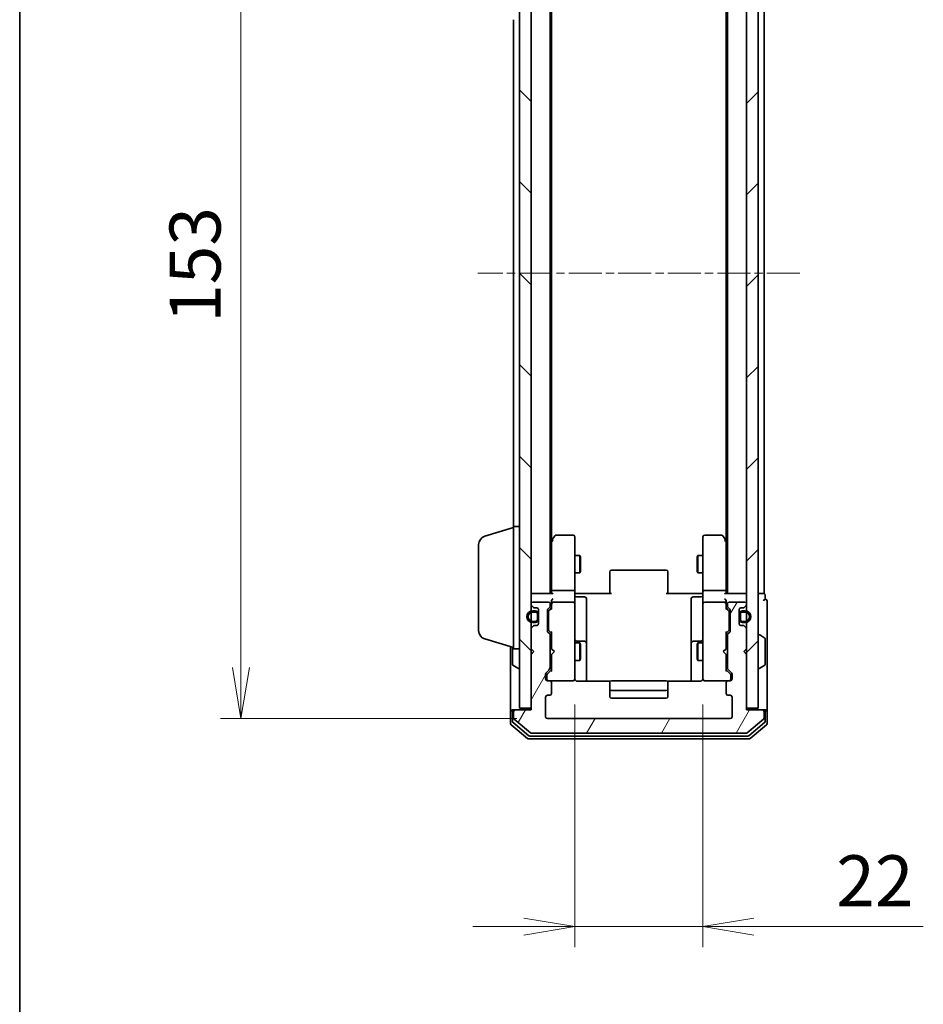
# Model space of a CAD drawing. Units: millimetres. Extents: x 0 to 5524, y 0 to 984.
# Drawn here: x 205 to 361, y 449 to 618 of the extents above; entities that cross this region are included whole.
import ezdxf

# ---------------------------------------------------------------- set-up
doc = ezdxf.new("R2010")
doc.units = ezdxf.units.MM
doc.linetypes.add('CHAIN', pattern=[0.3543, 0.2362, -0.0295, 0.0591, -0.0295])
for name, color, linetype, lineweight in [('Border (ISO)', 7, 'Continuous', 35), ('Centerline (ISO)', 131, 'Continuous', 18), ('Dimension (ISO)', 7, 'Continuous', 18), ('Dimension (ISO) @ 1', 7, 'Continuous', 18), ('Hatch (ISO)', 1, 'Continuous', 18), ('Visible (ISO)', 7, 'Continuous', 35)]:
    doc.layers.add(name, color=color, linetype=linetype, lineweight=lineweight)
doc.styles.add('Note Text (TK)', font='MS PGothic.ttf')
doc.dimstyles.new('Default - Method 1b (TK)', dxfattribs={"dimscale": 0.5, "dimtxt": 2.5, "dimasz": 2.5, "dimexe": 1, "dimexo": 1.5, "dimgap": 1, "dimtad": 1, "dimrnd": 1e-08, "dimdsep": 46, "dimtxsty": 'Note Text (TK)', "dimblk": 'OPEN', "dimcen": 0.09, "dimdle": 5, "dimclrd": 100, "dimclre": 100, "dimclrt": 7, "dimadec": 1, "dimazin": 1, "dimtfac": 1, "dimtmove": 0, "dimatfit": 3, "dimldrblk": 'OPEN', "dimfxl": 1, "dimtolj": 1, "dimlwd": -1, "dimlwe": -1, "dimarcsym": 0})

# ---------------------------------------------------------------- blocks, each defined once
blk = doc.blocks.new('図面枠 tk図枠')
at = {"layer": 'Border (ISO)'}
blk.add_line((14.5, 289), (14.5, 8), dxfattribs=at)
blk = doc.blocks.new('_Open')
at = {"color": 0, "linetype": 'ByBlock', "lineweight": -2}
for p, q in [((-1, 0.167), (0, 0)), ((-1, -0.167), (0, 0)), ((0, 0), (-1, 0))]:
    blk.add_line(p, q, dxfattribs=at)
blk = doc.blocks.new('*D45')
at = {"layer": 'Defpoints', "color": 0}
for p in [(296.06, 650.63), (243.47, 497.63), (296.06, 497.63)]:
    blk.add_point(p, dxfattribs=at)
at = {"layer": 'Dimension (ISO)', "color": 100}
for p, q in [((290.81, 650.63), (239.97, 650.63)), ((243.47, 641.88), (243.47, 506.38)), ((290.81, 497.63), (239.97, 497.63))]:
    blk.add_line(p, q, dxfattribs=at)
at = {"layer": 'Dimension (ISO)', "color": 100, "xscale": 8.75, "yscale": 8.75, "zscale": 8.75}
for p, rotation in [((243.47, 650.63), 90), ((243.47, 497.63), 270)]:
    blk.add_blockref('_Open', p, dxfattribs=dict(at, rotation=rotation))
at = {"layer": 'Dimension (ISO)', "color": 7, "insert": (235.6, 565.58), "char_height": 8.75, "attachment_point": 4, "rotation": 90, "style": 'Note Text (TK)'}
blk.add_mtext('\\A1;153', dxfattribs=at)
blk = doc.blocks.new('*D46')
at = {"layer": 'Defpoints', "color": 0}
for p in [(300.76, 505.31), (322.76, 505.31), (322.76, 461.91)]:
    blk.add_point(p, dxfattribs=at)
at = {"layer": 'Dimension (ISO)', "color": 100}
for p, q in [((300.76, 500.06), (300.76, 458.41)), ((322.76, 500.06), (322.76, 458.41)), ((292.01, 461.91), (283.26, 461.91)), ((300.76, 461.91), (322.76, 461.91)), ((331.51, 461.91), (360.58, 461.91))]:
    blk.add_line(p, q, dxfattribs=at)
at = {"layer": 'Dimension (ISO)', "color": 100, "xscale": 8.75, "yscale": 8.75, "zscale": 8.75}
blk.add_blockref('_Open', (300.76, 461.91), dxfattribs=at)
at = {"layer": 'Dimension (ISO)', "color": 100, "xscale": 8.75, "yscale": 8.75, "zscale": 8.75, "rotation": 180}
blk.add_blockref('_Open', (322.76, 461.91), dxfattribs=at)
at = {"layer": 'Dimension (ISO)', "color": 7, "insert": (345.64, 469.78), "char_height": 8.75, "attachment_point": 4, "style": 'Note Text (TK)'}
blk.add_mtext('\\A1;22', dxfattribs=at)

msp = doc.modelspace()

# ---------------------------------------------------------------- hatches: boundary and pattern name
at = {"layer": 'Hatch (ISO)'}
h = msp.add_hatch(dxfattribs=at)
h.set_pattern_fill('ANSI31', color=256, scale=88.9, angle=90.00021, style=0)
h.set_pattern_definition([(135.0002, (154.75, -28), (-7.8577, -7.85775), [])])
h.paths.add_polyline_path([(291.2596, 499.4284), (293.2596, 499.4284), (293.2596, 648.8284), (291.2596, 648.8284)])
h = msp.add_hatch(dxfattribs=at)
h.set_pattern_fill('ANSI31', color=256, scale=88.9, style=0)
h.set_pattern_definition([(45, (154.75, -28), (-7.85772, 7.85772), [])])
h.paths.add_polyline_path([(330.2596, 499.4284), (332.2596, 499.4284), (332.2596, 648.8284), (330.2596, 648.8284)])
h = msp.add_hatch(dxfattribs=at)
h.set_pattern_fill('ANSI31', color=256, scale=88.9, angle=14.999978, style=0)
h.set_pattern_definition([(60, (154.75, -28), (-9.6237, 5.55625), [])])
edge = h.paths.add_edge_path()
edge.add_ellipse((332.9596, 498.8284), major_axis=(0, 0.3), ratio=1, start_angle=270, end_angle=360)
edge.add_line((332.9596, 499.1284), (330.2596, 499.1284))
edge.add_line((330.2596, 499.1284), (330.2596, 508.6284))
edge.add_line((330.2596, 508.6284), (329.7596, 509.1284))
edge.add_line((329.7596, 509.1284), (330.2596, 509.6284))
edge.add_line((330.2596, 509.6284), (330.2596, 513.0042))
edge.add_ellipse((329.9596, 513.0042), major_axis=(0, 0.3), ratio=1, start_angle=270, end_angle=315)
edge.add_line((330.1718, 513.2163), (329.8475, 513.5406))
edge.add_ellipse((329.6354, 513.3284), major_axis=(-0.2121, 0.2121), ratio=1, start_angle=270, end_angle=315)
edge.add_line((329.6354, 513.6284), (329.2596, 513.6284))
edge.add_ellipse((329.2596, 513.9284), major_axis=(-0.3, 0), ratio=1, start_angle=0, end_angle=90, ccw=False)
edge.add_line((328.9596, 513.9284), (328.9596, 516.3284))
edge.add_ellipse((329.2596, 516.3284), major_axis=(0, 0.3), ratio=1, start_angle=0, end_angle=90, ccw=False)
edge.add_line((329.2596, 516.6284), (329.6354, 516.6284))
edge.add_ellipse((329.6354, 516.9284), major_axis=(0.3, 0), ratio=1, start_angle=270, end_angle=315)
edge.add_line((329.8475, 516.7163), (330.1718, 517.0406))
edge.add_ellipse((329.9596, 517.2527), major_axis=(0.2121, 0.2121), ratio=1, start_angle=270, end_angle=315)
edge.add_line((330.2596, 517.2527), (330.2596, 517.3284))
edge.add_ellipse((329.9596, 517.3284), major_axis=(0, 0.3), ratio=1, start_angle=270, end_angle=360)
edge.add_line((329.9596, 517.6284), (327.2596, 517.6284))
edge.add_ellipse((327.2596, 517.3284), major_axis=(-0.3, 0), ratio=1, start_angle=270, end_angle=360)
edge.add_line((326.9596, 517.3284), (326.9596, 516.9527))
edge.add_ellipse((327.2596, 516.9527), major_axis=(0, -0.3), ratio=1, start_angle=270, end_angle=315)
edge.add_line((327.0475, 516.7406), (327.3718, 516.4163))
edge.add_ellipse((327.1596, 516.2042), major_axis=(0.2121, -0.2121), ratio=1, start_angle=45, end_angle=90, ccw=False)
edge.add_line((327.4596, 516.2042), (327.4596, 512.7027))
edge.add_ellipse((327.1596, 512.7027), major_axis=(0, -0.3), ratio=1, start_angle=45, end_angle=90, ccw=False)
edge.add_line((327.3718, 512.4906), (327.0475, 512.1663))
edge.add_ellipse((327.2596, 511.9542), major_axis=(-0.2121, -0.2121), ratio=1, start_angle=270, end_angle=315)
edge.add_line((326.9596, 511.9542), (326.9596, 506.3027))
edge.add_ellipse((327.2596, 506.3027), major_axis=(0, -0.3), ratio=1, start_angle=270, end_angle=315)
edge.add_line((327.0475, 506.0906), (327.6718, 505.4663))
edge.add_ellipse((327.4596, 505.2542), major_axis=(0.2121, -0.2121), ratio=1, start_angle=45, end_angle=90, ccw=False)
edge.add_line((327.7596, 505.2542), (327.7596, 504.4284))
edge.add_ellipse((327.4596, 504.4284), major_axis=(0, -0.3), ratio=1, start_angle=0, end_angle=90, ccw=False)
edge.add_line((327.4596, 504.1284), (327.0596, 504.1284))
edge.add_ellipse((327.0596, 503.8284), major_axis=(-0.3, 0), ratio=1, start_angle=270, end_angle=360)
edge.add_line((326.7596, 503.8284), (326.7596, 501.9284))
edge.add_ellipse((327.0596, 501.9284), major_axis=(0, -0.3), ratio=1, start_angle=270, end_angle=360)
edge.add_line((327.0596, 501.6284), (327.4596, 501.6284))
edge.add_ellipse((327.4596, 501.3284), major_axis=(0.3, 0), ratio=1, start_angle=0, end_angle=90, ccw=False)
edge.add_line((327.7596, 501.3284), (327.7596, 497.9284))
edge.add_ellipse((327.4596, 497.9284), major_axis=(0, -0.3), ratio=1, start_angle=0, end_angle=90, ccw=False)
edge.add_line((327.4596, 497.6284), (296.0596, 497.6284))
edge.add_ellipse((296.0596, 497.9284), major_axis=(-0.3, 0), ratio=1, start_angle=0, end_angle=90, ccw=False)
edge.add_line((295.7596, 497.9284), (295.7596, 501.3284))
edge.add_ellipse((296.0596, 501.3284), major_axis=(0, 0.3), ratio=1, start_angle=0, end_angle=90, ccw=False)
edge.add_line((296.0596, 501.6284), (296.4596, 501.6284))
edge.add_ellipse((296.4596, 501.9284), major_axis=(0.3, 0), ratio=1, start_angle=270, end_angle=360)
edge.add_line((296.7596, 501.9284), (296.7596, 503.8284))
edge.add_ellipse((296.4596, 503.8284), major_axis=(0, 0.3), ratio=1, start_angle=270, end_angle=360)
edge.add_line((296.4596, 504.1284), (296.0596, 504.1284))
edge.add_ellipse((296.0596, 504.4284), major_axis=(-0.3, 0), ratio=1, start_angle=0, end_angle=90, ccw=False)
edge.add_line((295.7596, 504.4284), (295.7596, 505.2542))
edge.add_ellipse((296.0596, 505.2542), major_axis=(0, 0.3), ratio=1, start_angle=45, end_angle=90, ccw=False)
edge.add_line((295.8475, 505.4663), (296.4718, 506.0906))
edge.add_ellipse((296.2596, 506.3027), major_axis=(0.2121, 0.2121), ratio=1, start_angle=270, end_angle=315)
edge.add_line((296.5596, 506.3027), (296.5596, 511.9542))
edge.add_ellipse((296.2596, 511.9542), major_axis=(0, 0.3), ratio=1, start_angle=270, end_angle=315)
edge.add_line((296.4718, 512.1663), (296.1475, 512.4906))
edge.add_ellipse((296.3596, 512.7027), major_axis=(-0.2121, 0.2121), ratio=1, start_angle=45, end_angle=90, ccw=False)
edge.add_line((296.0596, 512.7027), (296.0596, 516.2042))
edge.add_ellipse((296.3596, 516.2042), major_axis=(0, 0.3), ratio=1, start_angle=45, end_angle=90, ccw=False)
edge.add_line((296.1475, 516.4163), (296.4718, 516.7406))
edge.add_ellipse((296.2596, 516.9527), major_axis=(0.2121, 0.2121), ratio=1, start_angle=270, end_angle=315)
edge.add_line((296.5596, 516.9527), (296.5596, 517.3284))
edge.add_ellipse((296.2596, 517.3284), major_axis=(0, 0.3), ratio=1, start_angle=270, end_angle=360)
edge.add_line((296.2596, 517.6284), (293.5596, 517.6284))
edge.add_ellipse((293.5596, 517.3284), major_axis=(-0.3, 0), ratio=1, start_angle=270, end_angle=360)
edge.add_line((293.2596, 517.3284), (293.2596, 517.2527))
edge.add_ellipse((293.5596, 517.2527), major_axis=(0, -0.3), ratio=1, start_angle=270, end_angle=315)
edge.add_line((293.3475, 517.0406), (293.6718, 516.7163))
edge.add_ellipse((293.8839, 516.9284), major_axis=(0.2121, -0.2121), ratio=1, start_angle=270, end_angle=315)
edge.add_line((293.8839, 516.6284), (294.2596, 516.6284))
edge.add_ellipse((294.2596, 516.3284), major_axis=(0.3, 0), ratio=1, start_angle=0, end_angle=90, ccw=False)
edge.add_line((294.5596, 516.3284), (294.5596, 513.9284))
edge.add_ellipse((294.2596, 513.9284), major_axis=(0, -0.3), ratio=1, start_angle=0, end_angle=90, ccw=False)
edge.add_line((294.2596, 513.6284), (293.8839, 513.6284))
edge.add_ellipse((293.8839, 513.3284), major_axis=(-0.3, 0), ratio=1, start_angle=270, end_angle=315)
edge.add_line((293.6718, 513.5406), (293.3475, 513.2163))
edge.add_ellipse((293.5596, 513.0042), major_axis=(-0.2121, -0.2121), ratio=1, start_angle=270, end_angle=315)
edge.add_line((293.2596, 513.0042), (293.2596, 509.6284))
edge.add_line((293.2596, 509.6284), (293.7596, 509.1284))
edge.add_line((293.7596, 509.1284), (293.2596, 508.6284))
edge.add_line((293.2596, 508.6284), (293.2596, 499.1284))
edge.add_line((293.2596, 499.1284), (290.5596, 499.1284))
edge.add_ellipse((290.5596, 498.8284), major_axis=(-0.3, 0), ratio=1, start_angle=270, end_angle=360)
edge.add_line((290.2596, 498.8284), (290.2596, 497.7689))
edge.add_ellipse((290.5596, 497.7689), major_axis=(0, -0.3), ratio=1, start_angle=270, end_angle=320.194429)
edge.add_line((290.3676, 497.5385), (293.1762, 495.198))
edge.add_ellipse((293.3683, 495.4284), major_axis=(0.2305, -0.1921), ratio=1, start_angle=270, end_angle=309.805571)
edge.add_line((293.3683, 495.1284), (330.151, 495.1284))
edge.add_ellipse((330.151, 495.4284), major_axis=(0.3, 0), ratio=1, start_angle=270, end_angle=309.805571)
edge.add_line((330.3431, 495.198), (333.1517, 497.5385))
edge.add_ellipse((332.9596, 497.7689), major_axis=(0.2305, 0.1921), ratio=1, start_angle=270, end_angle=320.194429)
edge.add_line((333.2596, 497.7689), (333.2596, 498.8284))

# ---------------------------------------------------------------- linework, layer by layer
at = {"layer": 'Centerline (ISO)', "linetype": 'CHAIN', "ltscale": 23.990969}
msp.add_line((339.401, 574.1284), (284.1183, 574.1284), dxfattribs=at)
at = {"layer": 'Visible (ISO)'}
for p, q in [((291.2596, 648.8284), (291.2596, 499.4284)), ((293.2596, 499.4284), (293.2596, 648.8284)), ((330.2596, 648.8284), (330.2596, 499.4284)), ((332.2596, 499.4284), (332.2596, 648.8284)), ((296.5596, 519.1284), (296.5596, 629.1284)), ((326.9596, 629.1284), (326.9596, 519.1284)), ((333.2596, 519.1284), (333.2596, 629.1284)), ((296.7596, 528.1951), (296.7596, 620.0618)), ((326.7596, 620.0618), (326.7596, 528.1951)), ((290.2596, 617.6284), (290.2596, 530.6284)), ((285.3286, 528.9491), (290.2596, 530.4284)), ((290.2596, 509.6284), (290.2596, 530.6284)), ((290.2596, 530.6284), (291.2596, 530.6284)), ((284.2596, 512.7445), (284.2596, 527.5124)), ((296.8196, 528.2751), (296.5596, 527.9284)), ((296.7596, 528.0951), (296.7596, 519.5042)), ((297.3696, 529.0084), (296.8196, 528.2751)), ((297.0596, 528.065), (296.904, 528.2206)), ((300.4596, 529.1284), (297.6096, 529.1284)), ((300.7596, 528.065), (300.7596, 528.8284)), ((300.7596, 519.5042), (300.7596, 528.065)), ((322.7596, 528.8284), (322.7596, 528.065)), ((322.7596, 528.065), (322.7596, 519.5042)), ((325.9096, 529.1284), (323.0596, 529.1284)), ((326.6996, 528.2751), (326.1496, 529.0084)), ((326.4596, 528.065), (326.6153, 528.2206)), ((326.9596, 527.9284), (326.6996, 528.2751)), ((326.7596, 519.5042), (326.7596, 528.0951)), ((300.7596, 525.6284), (301.6096, 525.6284)), ((301.6096, 522.6284), (301.6096, 525.6284)), ((301.763, 525.3217), (301.6096, 525.6284)), ((301.763, 525.3217), (301.763, 522.9352)), ((321.7563, 525.3217), (321.9096, 525.6284)), ((321.7563, 522.9352), (321.7563, 525.3217)), ((321.9096, 525.6284), (321.9096, 522.6284)), ((322.7596, 525.6284), (321.9096, 525.6284)), ((300.7596, 522.6284), (301.6096, 522.6284)), ((301.763, 522.9352), (301.6096, 522.6284)), ((306.7596, 522.7699), (306.7596, 522.8284)), ((306.7596, 522.7699), (306.7596, 522.0627)), ((316.4596, 523.1284), (307.0596, 523.1284)), ((316.7596, 522.8284), (316.7596, 522.7699)), ((316.7596, 522.0627), (316.7596, 522.7699)), ((321.7563, 522.9352), (321.9096, 522.6284)), ((322.7596, 522.6284), (321.9096, 522.6284)), ((306.7596, 521.9213), (306.7596, 522.0627)), ((306.7596, 521.9213), (306.7596, 519.5426)), ((316.7596, 522.0627), (316.7596, 521.9213)), ((316.7596, 519.5426), (316.7596, 521.9213)), ((293.5596, 519.1284), (293.2596, 519.1284)), ((296.8475, 519.1284), (293.5596, 519.1284)), ((296.7596, 519.5042), (296.7596, 519.1284)), ((300.4596, 519.6284), (297.0596, 519.6284)), ((300.7596, 519.5042), (300.7596, 517.3284)), ((300.7674, 519.1284), (300.9847, 519.1284)), ((301.2596, 519.1284), (300.9847, 519.1284)), ((301.2596, 519.1284), (307.0596, 519.1284)), ((306.7596, 519.1284), (306.7596, 519.5426)), ((316.4596, 519.1284), (322.2596, 519.1284)), ((316.7596, 519.5426), (316.7596, 519.1284)), ((322.5346, 519.1284), (322.2596, 519.1284)), ((322.5346, 519.1284), (322.7519, 519.1284)), ((322.7596, 517.3284), (322.7596, 519.5042)), ((326.4596, 519.6284), (323.0596, 519.6284)), ((329.9596, 519.1284), (326.6718, 519.1284)), ((326.7596, 519.1284), (326.7596, 519.5042)), ((330.2596, 519.1284), (329.9596, 519.1284)), ((332.9596, 519.1284), (332.2596, 519.1284)), ((333.2596, 519.1284), (332.9596, 519.1284)), ((293.2596, 517.3284), (293.2596, 517.2527)), ((296.2596, 517.6284), (293.5596, 517.6284)), ((296.5596, 516.9527), (296.5596, 517.3284)), ((296.7596, 517.7042), (296.7596, 517.3284)), ((296.7596, 517.3284), (296.7596, 516.4523)), ((300.4596, 517.6284), (297.0596, 517.6284)), ((300.7596, 516.5102), (300.7596, 517.3284)), ((301.0596, 518.5271), (302.4596, 518.5271)), ((302.7596, 514.2975), (302.7596, 518.2271)), ((320.7596, 518.2271), (320.7596, 514.2975)), ((322.4596, 518.5271), (321.0596, 518.5271)), ((322.7596, 517.3284), (322.7596, 516.5102)), ((326.4596, 517.6284), (323.0596, 517.6284)), ((326.7596, 517.3284), (326.7596, 517.7042)), ((326.7596, 516.4523), (326.7596, 517.3284)), ((326.9596, 517.3284), (326.9596, 516.9527)), ((329.9596, 517.6284), (327.2596, 517.6284)), ((330.2596, 517.2527), (330.2596, 517.3284)), ((333.4596, 518.1284), (333.4596, 518.8284)), ((333.7596, 514.1284), (333.7596, 517.8284)), ((293.3475, 517.0406), (293.6718, 516.7163)), ((294.0396, 516.1284), (293.5396, 516.1284)), ((293.5396, 515.9284), (294.0396, 515.9284)), ((294.0396, 515.9284), (293.5396, 515.9284)), ((293.8839, 516.6284), (294.2596, 516.6284)), ((294.3396, 515.6284), (294.3396, 514.6284)), ((294.3396, 514.6284), (294.3396, 515.6284)), ((294.5396, 515.6284), (294.5396, 516.4361)), ((294.5396, 514.6284), (294.5396, 515.6284)), ((294.5596, 516.3284), (294.5596, 513.9284)), ((296.0596, 512.7027), (296.0596, 516.2042)), ((296.1475, 516.4163), (296.4718, 516.7406)), ((296.2596, 516.0041), (296.2596, 515.8607)), ((296.2596, 515.8607), (296.2596, 513.0461)), ((296.3475, 516.2163), (296.7596, 516.6284)), ((300.7596, 505.3138), (300.7596, 516.5102)), ((322.7596, 516.5102), (322.7596, 505.3138)), ((326.7596, 516.6284), (327.1718, 516.2163)), ((327.0475, 516.7406), (327.3718, 516.4163)), ((327.2596, 515.8607), (327.2596, 516.0041)), ((327.2596, 513.0461), (327.2596, 515.8607)), ((327.4596, 516.2042), (327.4596, 512.7027)), ((328.9596, 513.9284), (328.9596, 516.3284)), ((328.9796, 516.4361), (328.9796, 515.6284)), ((328.9796, 515.6284), (328.9796, 514.6284)), ((329.1796, 514.6284), (329.1796, 515.6284)), ((329.1796, 515.6284), (329.1796, 514.6284)), ((329.2596, 516.6284), (329.6354, 516.6284)), ((329.9796, 516.1284), (329.4796, 516.1284)), ((329.4796, 515.9284), (329.9796, 515.9284)), ((329.9796, 515.9284), (329.4796, 515.9284)), ((329.8475, 516.7163), (330.1718, 517.0406)), ((294.0396, 514.3284), (293.5396, 514.3284)), ((293.5396, 514.3284), (294.0396, 514.3284)), ((293.5396, 514.1284), (294.0396, 514.1284)), ((294.5596, 515.5784), (294.5396, 515.5784)), ((294.5396, 515.5784), (294.5396, 514.6784)), ((294.5396, 514.6784), (294.5596, 514.6784)), ((294.5396, 513.8207), (294.5396, 514.6284)), ((294.5596, 514.6784), (294.5596, 515.5784)), ((302.7596, 510.623), (302.7596, 514.2975)), ((320.7596, 514.2975), (320.7596, 510.623)), ((328.9796, 515.5784), (328.9596, 515.5784)), ((328.9596, 515.5784), (328.9596, 514.6784)), ((328.9596, 514.6784), (328.9796, 514.6784)), ((328.9796, 514.6784), (328.9796, 515.5784)), ((328.9796, 514.6284), (328.9796, 513.8207)), ((329.9796, 514.3284), (329.4796, 514.3284)), ((329.4796, 514.3284), (329.9796, 514.3284)), ((329.4796, 514.1284), (329.9796, 514.1284)), ((333.7596, 498.8284), (333.7596, 514.1284)), ((293.2596, 513.0042), (293.2596, 509.6284)), ((293.6718, 513.5406), (293.3475, 513.2163)), ((294.2596, 513.6284), (293.8839, 513.6284)), ((296.4718, 512.1663), (296.1475, 512.4906)), ((296.2596, 513.0461), (296.2596, 512.9027)), ((296.3475, 512.6905), (296.7596, 512.2784)), ((296.7596, 512.4545), (296.7596, 509.6284)), ((327.1718, 512.6905), (326.7596, 512.2784)), ((326.7596, 509.6284), (326.7596, 512.4545)), ((327.3718, 512.4906), (327.0475, 512.1663)), ((327.2596, 512.9027), (327.2596, 513.0461)), ((329.6354, 513.6284), (329.2596, 513.6284)), ((330.1718, 513.2163), (329.8475, 513.5406)), ((330.2596, 509.6284), (330.2596, 513.0042)), ((285.3286, 511.3077), (290.2596, 509.8284)), ((296.5596, 506.3027), (296.5596, 511.9542)), ((296.5596, 510.6284), (296.7596, 510.6284)), ((300.7596, 510.6284), (301.6096, 510.6284)), ((302.4596, 510.923), (301.0596, 510.923)), ((301.6096, 507.6284), (301.6096, 510.6284)), ((301.763, 510.3217), (301.6096, 510.6284)), ((302.7596, 510.4514), (302.7596, 510.623)), ((320.7596, 510.623), (320.7596, 510.4514)), ((322.4596, 510.923), (321.0596, 510.923)), ((321.7563, 510.3217), (321.9096, 510.6284)), ((321.9096, 510.6284), (321.9096, 507.6284)), ((322.7596, 510.6284), (321.9096, 510.6284)), ((326.9596, 510.6284), (326.7596, 510.6284)), ((326.9596, 511.9542), (326.9596, 506.3027)), ((332.3596, 512.0284), (332.4004, 512.0284)), ((333.3686, 511.4376), (332.5094, 511.9961)), ((333.4596, 506.987), (333.4596, 511.2699)), ((289.7596, 509.9784), (289.7596, 498.8284)), ((290.0596, 509.8884), (290.0596, 506.987)), ((290.2596, 509.6284), (291.2596, 509.6284)), ((293.2596, 509.6284), (293.7596, 509.1284)), ((293.7596, 509.1284), (293.2596, 508.6284)), ((296.7596, 509.6284), (296.8196, 509.5684)), ((297.2596, 509.1284), (296.8196, 509.5684)), ((297.2596, 509.1284), (296.8196, 508.6884)), ((301.763, 510.3217), (301.763, 507.9352)), ((302.7596, 504.0386), (302.7596, 510.4514)), ((320.7596, 510.4514), (320.7596, 504.0386)), ((321.7563, 507.9352), (321.7563, 510.3217)), ((326.2596, 509.1284), (326.6996, 509.5684)), ((326.2596, 509.1284), (326.6996, 508.6884)), ((326.6996, 509.5684), (326.7596, 509.6284)), ((329.7596, 509.1284), (330.2596, 509.6284)), ((330.2596, 508.6284), (329.7596, 509.1284)), ((293.2596, 508.6284), (293.2596, 499.1284)), ((296.5596, 507.6284), (296.7596, 507.6284)), ((296.8196, 508.6884), (296.7596, 508.6284)), ((296.7596, 508.6284), (296.7596, 505.8023)), ((300.7596, 507.6284), (301.6096, 507.6284)), ((301.763, 507.9352), (301.6096, 507.6284)), ((321.7563, 507.9352), (321.9096, 507.6284)), ((322.7596, 507.6284), (321.9096, 507.6284)), ((326.7596, 508.6284), (326.6996, 508.6884)), ((326.7596, 505.8023), (326.7596, 508.6284)), ((326.9596, 507.6284), (326.7596, 507.6284)), ((330.2596, 499.1284), (330.2596, 508.6284)), ((290.1506, 506.8193), (291.0099, 506.2607)), ((291.1596, 506.2284), (291.1189, 506.2284)), ((295.8475, 505.4663), (296.4718, 506.0906)), ((296.7596, 505.9784), (296.0475, 505.2663)), ((326.7596, 505.9784), (327.4718, 505.2663)), ((327.0475, 506.0906), (327.6718, 505.4663)), ((332.3596, 506.2284), (332.4004, 506.2284)), ((333.3686, 506.8193), (332.5094, 506.2607)), ((295.7596, 504.4284), (295.7596, 505.2542)), ((295.9596, 505.0541), (295.9596, 504.9176)), ((295.9596, 504.9176), (295.9596, 504.4284)), ((296.4596, 504.1284), (296.0596, 504.1284)), ((296.4596, 504.1284), (300.4596, 504.1284)), ((296.7596, 501.9284), (296.7596, 503.8284)), ((300.4596, 504.1284), (300.483, 504.1284)), ((300.7596, 504.4284), (300.7596, 505.3138)), ((306.8456, 504.0386), (301.2596, 504.0386)), ((306.7596, 503.7699), (306.7596, 503.8284)), ((316.4596, 504.1284), (307.0596, 504.1284)), ((322.2596, 504.0386), (316.6737, 504.0386)), ((316.7596, 503.8284), (316.7596, 503.7699)), ((322.7596, 505.3138), (322.7596, 504.4284)), ((323.0363, 504.1284), (323.0596, 504.1284)), ((323.0596, 504.1284), (327.0596, 504.1284)), ((326.7596, 503.8284), (326.7596, 501.9284)), ((327.4596, 504.1284), (327.0596, 504.1284)), ((327.5596, 504.9176), (327.5596, 505.0541)), ((327.5596, 504.4284), (327.5596, 504.9176)), ((327.7596, 505.2542), (327.7596, 504.4284)), ((306.7596, 503.7699), (306.7596, 503.0627)), ((306.7596, 502.9213), (306.7596, 503.0627)), ((306.7596, 502.9213), (306.7596, 502.7284)), ((306.7596, 502.7284), (306.7596, 501.4284)), ((307.0596, 502.4284), (316.4596, 502.4284)), ((316.7596, 503.0627), (316.7596, 503.7699)), ((316.7596, 503.0627), (316.7596, 502.9213)), ((316.7596, 502.7284), (316.7596, 502.9213)), ((316.7596, 501.4284), (316.7596, 502.7284)), ((295.7596, 497.9284), (295.7596, 501.3284)), ((296.0596, 501.6284), (296.4596, 501.6284)), ((307.0596, 501.1284), (316.4596, 501.1284)), ((327.0596, 501.6284), (327.4596, 501.6284)), ((327.7596, 501.3284), (327.7596, 497.9284)), ((289.7596, 498.8284), (289.7596, 496.7689)), ((290.0596, 499.1284), (290.3596, 499.1284)), ((290.0596, 498.8284), (290.0596, 497.1698)), ((290.2596, 498.8284), (290.2596, 497.7689)), ((290.5596, 499.1284), (290.3596, 499.1284)), ((293.2596, 499.1284), (290.5596, 499.1284)), ((291.2596, 499.4284), (293.2596, 499.4284)), ((330.2596, 499.4284), (332.2596, 499.4284)), ((332.9596, 499.1284), (330.2596, 499.1284)), ((333.1596, 499.1284), (332.9596, 499.1284)), ((333.1596, 499.1284), (333.4596, 499.1284)), ((333.2596, 497.7689), (333.2596, 498.8284)), ((333.4596, 497.1698), (333.4596, 498.8284)), ((333.7596, 496.7689), (333.7596, 498.8284)), ((290.3676, 497.5385), (293.1762, 495.198)), ((327.4596, 497.6284), (296.0596, 497.6284)), ((330.3431, 495.198), (333.1517, 497.5385)), ((289.8676, 496.5385), (292.6762, 494.198)), ((290.1676, 496.9393), (292.8572, 494.698)), ((330.6621, 494.698), (333.3517, 496.9393)), ((330.8431, 494.198), (333.6517, 496.5385)), ((292.8683, 494.1284), (330.651, 494.1284)), ((293.0493, 494.6284), (330.47, 494.6284)), ((293.3683, 495.1284), (330.151, 495.1284))]:
    msp.add_line(p, q, dxfattribs=at)
for centre, radius, start, end in [((285.7596, 527.5124), 1.5, 106.699244, 180), ((297.0596, 528.0951), 0.3, 156.562004, 180), ((297.0596, 528.0951), 0.3, 143.130102, 156.562021), ((297.6096, 528.8284), 0.3, 90, 143.130102), ((300.4596, 528.8284), 0.3, 0, 90), ((323.0596, 528.8284), 0.3, 90, 180), ((325.9096, 528.8284), 0.3, 36.869898, 90), ((326.4596, 528.0951), 0.3, 23.437984, 36.869898), ((326.4596, 528.0951), 0.3, 0, 23.437984), ((307.0596, 522.8284), 0.3, 90, 180), ((316.4596, 522.8284), 0.3, 0, 90), ((293.5596, 518.8284), 0.3, 90, 180), ((329.9596, 518.8284), 0.3, 0, 90), ((333.1596, 518.8284), 0.3, 0, 90), ((293.5596, 517.3284), 0.3, 90, 180), ((296.2596, 517.3284), 0.3, 0, 90), ((297.0596, 517.3284), 0.3, 156.562016, 180), ((297.0596, 517.3284), 0.3, 90, 121.244455), ((300.4596, 517.3284), 0.3, 0, 90), ((301.0596, 518.8271), 0.3, 180, 270), ((302.4596, 518.2271), 0.3, 0, 90), ((321.0596, 518.2271), 0.3, 90, 180), ((322.4596, 518.8271), 0.3, 270, 0), ((323.0596, 517.3284), 0.3, 90, 180), ((326.4596, 517.3284), 0.3, 58.755545, 90), ((326.4596, 517.3284), 0.3, 0, 23.437996), ((327.2596, 517.3284), 0.3, 90, 180), ((329.9596, 517.3284), 0.3, 0, 90), ((333.4596, 517.8284), 0.3, 90, 180), ((333.4596, 517.8284), 0.3, 0, 90), ((293.5396, 515.1284), 1, 90, 270), ((293.5396, 515.1284), 0.8, 90, 270), ((293.5396, 515.1284), 0.8, 90, 270), ((293.5596, 517.2527), 0.3, 180, 225), ((293.8839, 516.9284), 0.3, 225, 270), ((294.0396, 515.6284), 0.5, 0, 90), ((294.0396, 515.6284), 0.3, 0, 90), ((294.0396, 515.6284), 0.3, 0, 90), ((294.2596, 516.3284), 0.3, 0, 90), ((296.3596, 516.2042), 0.3, 135, 180), ((296.2596, 516.9527), 0.3, 315, 0), ((327.2596, 516.9527), 0.3, 180, 225), ((327.1596, 516.2042), 0.3, 0, 45), ((329.2596, 516.3284), 0.3, 90, 180), ((329.4796, 515.6284), 0.5, 90, 180), ((329.4796, 515.6284), 0.3, 90, 180), ((329.4796, 515.6284), 0.3, 90, 180), ((329.6354, 516.9284), 0.3, 270, 315), ((329.9796, 515.1284), 1, 270, 90), ((329.9796, 515.1284), 0.8, 270, 90), ((329.9796, 515.1284), 0.8, 270, 90), ((329.9596, 517.2527), 0.3, 315, 0), ((294.0396, 514.6284), 0.3, 270, 0), ((294.0396, 514.6284), 0.5, 270, 0), ((294.0396, 514.6284), 0.3, 270, 0), ((294.2596, 513.9284), 0.3, 270, 0), ((329.2596, 513.9284), 0.3, 180, 270), ((329.4796, 514.6284), 0.5, 180, 270), ((329.4796, 514.6284), 0.3, 180, 270), ((329.4796, 514.6284), 0.3, 180, 270), ((285.7596, 512.7445), 1.5, 180, 253.300756), ((293.5596, 513.0042), 0.3, 135, 180), ((293.8839, 513.3284), 0.3, 90, 135), ((296.3596, 512.7027), 0.3, 180, 225), ((327.1596, 512.7027), 0.3, 315, 0), ((329.6354, 513.3284), 0.3, 45, 90), ((329.9596, 513.0042), 0.3, 0, 45), ((296.2596, 511.9542), 0.3, 0, 45), ((301.0596, 511.223), 0.3, 180, 270), ((302.4596, 510.623), 0.3, 0, 90), ((321.0596, 510.623), 0.3, 90, 180), ((322.4596, 511.223), 0.3, 270, 0), ((327.2596, 511.9542), 0.3, 135, 180), ((332.3596, 511.9284), 0.1, 90, 180), ((332.4004, 511.8284), 0.2, 56.976132, 90), ((333.2596, 511.2699), 0.2, 0, 56.976132), ((290.2596, 506.987), 0.2, 180, 236.976132), ((291.1189, 506.4284), 0.2, 236.976132, 270), ((291.1596, 506.3284), 0.1, 270, 0), ((296.2596, 506.3027), 0.3, 315, 0), ((327.2596, 506.3027), 0.3, 180, 225), ((332.3596, 506.3284), 0.1, 180, 270), ((332.4004, 506.4284), 0.2, 270, 303.023868), ((333.2596, 506.987), 0.2, 303.023868, 0), ((296.0596, 505.2542), 0.3, 135, 180), ((296.0596, 504.4284), 0.3, 180, 270), ((296.2596, 504.4284), 0.3, 180, 270), ((296.4596, 503.8284), 0.3, 0, 90), ((300.4596, 504.4284), 0.3, 270, 0), ((300.4851, 504.4284), 0.3, 270, 14.477512), ((301.2596, 504.6284), 0.5, 180, 194.477512), ((307.0596, 503.8284), 0.3, 90, 180), ((316.4596, 503.8284), 0.3, 0, 90), ((323.0342, 504.4284), 0.3, 165.522488, 270), ((322.2596, 504.6284), 0.5, 345.522488, 0), ((323.0596, 504.4284), 0.3, 180, 270), ((327.0596, 503.8284), 0.3, 90, 180), ((327.2596, 504.4284), 0.3, 270, 0), ((327.4596, 504.4284), 0.3, 270, 0), ((327.4596, 505.2542), 0.3, 0, 45), ((307.0596, 502.7284), 0.3, 180, 270), ((316.4596, 502.7284), 0.3, 270, 0), ((296.0596, 501.3284), 0.3, 90, 180), ((296.4596, 501.9284), 0.3, 270, 0), ((307.0596, 501.4284), 0.3, 180, 270), ((316.4596, 501.4284), 0.3, 270, 0), ((327.0596, 501.9284), 0.3, 180, 270), ((327.4596, 501.3284), 0.3, 0, 90), ((290.0596, 498.8284), 0.3, 90, 180), ((290.3596, 498.8284), 0.3, 90, 180), ((290.5596, 498.8284), 0.3, 90, 180), ((332.9596, 498.8284), 0.3, 0, 90), ((333.1596, 498.8284), 0.3, 0, 90), ((333.4596, 498.8284), 0.3, 0, 90), ((290.3596, 497.1698), 0.3, 180, 230.194429), ((290.5596, 497.7689), 0.3, 180, 230.194429), ((296.0596, 497.9284), 0.3, 180, 270), ((327.4596, 497.9284), 0.3, 270, 0), ((332.9596, 497.7689), 0.3, 309.805571, 0), ((333.1596, 497.1698), 0.3, 309.805571, 0), ((290.0596, 496.7689), 0.3, 180, 230.194429), ((333.4596, 496.7689), 0.3, 309.805571, 0), ((292.8683, 494.4284), 0.3, 230.194429, 270), ((293.0493, 494.9284), 0.3, 230.194429, 270), ((293.3683, 495.4284), 0.3, 230.194429, 270), ((330.151, 495.4284), 0.3, 270, 309.805571), ((330.47, 494.9284), 0.3, 270, 309.805571), ((330.651, 494.4284), 0.3, 270, 309.805571)]:
    msp.add_arc(centre, radius, start, end, dxfattribs=at)
for centre, major_axis, ratio, start_param, end_param in [((297.0371, 528.065), (-0.4823, -0.2411), 0.37002441, 4.52944541, 4.80417225), ((326.4822, 528.065), (0.4823, -0.2411), 0.37002441, 1.47901306, 1.75373989), ((297.0596, 519.5042), (-0.3, 0), 0.41421356, 4.71238898, 6.28318531), ((297.0596, 518.8284), (0.2772, -0.2772), 0.41421356, 1.96349541, 2.74889357), ((300.4596, 519.5042), (-0.3, 0), 0.41421356, 3.14159265, 4.71238898), ((323.0596, 519.5042), (-0.3, 0), 0.41421356, 4.71238898, 6.28318531), ((326.4596, 519.5042), (-0.3, 0), 0.41421356, 3.14159265, 4.71238898), ((326.4596, 518.8284), (-0.2772, -0.2772), 0.41421356, 3.53429174, 4.3196899), ((297.0596, 517.7042), (0, 0.4243), 0.70710678, 0.78539816, 1.57079633), ((297.0596, 517.2962), (-0.2044, 0.6487), 0.33843751, 1.23011504, 1.46454615), ((297.0596, 518.0042), (0.2772, 0.2772), 0.41421356, 1.17809725, 1.96349541), ((297.0371, 517.3284), (-0.483, 0.2515), 0.33843751, 4.88684285, 5.16156968), ((326.4596, 518.0042), (-0.2772, 0.2772), 0.41421356, 4.3196899, 5.10508806), ((326.4822, 517.3284), (0.483, 0.2515), 0.33843751, 1.12161563, 1.39634246), ((326.4596, 517.7042), (0, 0.4243), 0.70710678, 4.71238898, 5.49778714), ((326.4596, 517.2962), (0.2044, 0.6487), 0.33843751, 4.81863915, 5.05307036), ((296.5596, 516.0041), (0, 0.3), 0.99985076, 0.78532354, 1.57079633), ((297.0596, 516.3492), (0.2958, -0.1246), 0.40041045, 3.30861727, 3.95211838), ((326.4596, 516.3492), (-0.2958, -0.1246), 0.40041045, 2.33106693, 2.97456804), ((326.9596, 516.0041), (0, 0.3), 0.99985076, 4.71238898, 5.49786177), ((296.5596, 512.9027), (0, -0.3), 0.99985076, 4.71238898, 5.49786177), ((297.0596, 512.5577), (0.2958, 0.1246), 0.40041045, 2.33106693, 2.97456804), ((326.4596, 512.5577), (-0.2958, 0.1246), 0.40041045, 3.30861727, 3.95211838), ((326.9596, 512.9027), (0, -0.3), 0.99985076, 0.78532354, 1.57079633), ((297.0596, 505.6992), (0.2958, -0.1246), 0.40041045, 3.30861727, 3.95211838), ((326.4596, 505.6992), (-0.2958, -0.1246), 0.40041045, 2.33106693, 2.97456804), ((296.2596, 505.0541), (0, 0.3), 0.99985076, 0.78532354, 1.57079633), ((327.2596, 505.0541), (0, 0.3), 0.99985076, 4.71238898, 5.49786177)]:
    msp.add_ellipse(centre, major_axis=major_axis, ratio=ratio, start_param=start_param, end_param=end_param, dxfattribs=at)
for points, knots in [([(296.7844, 528.2144), (296.7871, 528.2155), (296.79, 528.2165), (296.8068, 528.2215), (296.8283, 528.2243), (296.8652, 528.2244), (296.8848, 528.2231), (296.904, 528.2206)], [0.250886766, 0.250886766, 0.250886766, 0.250886766, 0.2528779694, 0.2528779694, 0.2619584182, 0.2619584182, 0.268388032, 0.268388032, 0.268388032, 0.268388032]), ([(326.7349, 528.2144), (326.7325, 528.2154), (326.7299, 528.2163), (326.7127, 528.2215), (326.6933, 528.2241), (326.6561, 528.2245), (326.6353, 528.2232), (326.6153, 528.2206)], [0.3810312192, 0.3810312192, 0.3810312192, 0.3810312192, 0.382741903, 0.382741903, 0.3917616542, 0.3917616542, 0.3985536381, 0.3985536381, 0.3985536381, 0.3985536381]), ([(300.7596, 520.291), (300.7596, 520.2216), (300.7622, 520.1498), (300.7691, 520.0014), (300.7735, 519.9248), (300.7809, 519.7678), (300.7837, 519.6874), (300.7856, 519.5255), (300.7847, 519.4441), (300.7796, 519.2838), (300.7756, 519.205), (300.7716, 519.1284)], [0, 0, 0, 0, 0.022954349, 0.022954349, 0.045908698, 0.045908698, 0.068863048, 0.068863048, 0.091817397, 0.091817397, 0.114771746, 0.114771746, 0.114771746, 0.114771746]), ([(322.7596, 520.291), (322.7596, 520.2216), (322.7571, 520.1498), (322.7502, 520.0014), (322.7458, 519.9248), (322.7384, 519.7678), (322.7356, 519.6874), (322.7337, 519.5255), (322.7346, 519.4441), (322.7397, 519.2838), (322.7437, 519.205), (322.7477, 519.1284)], [0, 0, 0, 0, 0.022954349, 0.022954349, 0.045908698, 0.045908698, 0.068863048, 0.068863048, 0.091817397, 0.091817397, 0.114771746, 0.114771746, 0.114771746, 0.114771746]), ([(296.7844, 517.4478), (296.7868, 517.4533), (296.7894, 517.4588), (296.8066, 517.4927), (296.826, 517.5189), (296.8632, 517.5563), (296.884, 517.5727), (296.904, 517.5849)], [0.3810312192, 0.3810312192, 0.3810312192, 0.3810312192, 0.382741903, 0.382741903, 0.3917616542, 0.3917616542, 0.3985536381, 0.3985536381, 0.3985536381, 0.3985536381]), ([(326.7349, 517.4478), (326.7322, 517.454), (326.7293, 517.4601), (326.7125, 517.4926), (326.691, 517.5218), (326.6541, 517.5579), (326.6345, 517.5733), (326.6153, 517.5849)], [0.250886766, 0.250886766, 0.250886766, 0.250886766, 0.2528779694, 0.2528779694, 0.2619584182, 0.2619584182, 0.268388032, 0.268388032, 0.268388032, 0.268388032]), ([(300.9847, 504.1284), (300.9572, 504.148), (300.9318, 504.1705), (300.8653, 504.2401), (300.8232, 504.3061), (300.7937, 504.3797), (300.7888, 504.3936), (300.7844, 504.4079)], [-0.1237212871, -0.1237212871, -0.1237212871, -0.1237212871, -0.1144259318, -0.1144259318, -0.0948543073, -0.0948543073, -0.0906267725, -0.0906267725, -0.0906267725, -0.0906267725]), ([(300.9847, 504.1284), (301.0132, 504.1081), (301.0441, 504.0908), (301.1287, 504.0538), (301.1994, 504.0386), (301.2596, 504.0386)], [0.1237212871, 0.1237212871, 0.1237212871, 0.1237212871, 0.1333697264, 0.1333697264, 0.1514440253, 0.1514440253, 0.1514440253, 0.1514440253]), ([(322.2596, 504.0386), (322.3199, 504.0386), (322.3906, 504.0538), (322.4752, 504.0908), (322.5061, 504.1081), (322.5346, 504.1284)], [0.1514440253, 0.1514440253, 0.1514440253, 0.1514440253, 0.1695183242, 0.1695183242, 0.1791667634, 0.1791667634, 0.1791667634, 0.1791667634]), ([(322.7349, 504.4079), (322.7305, 504.3936), (322.7256, 504.3797), (322.6961, 504.3061), (322.654, 504.2401), (322.5875, 504.1705), (322.5621, 504.148), (322.5346, 504.1284)], [0.0906267725, 0.0906267725, 0.0906267725, 0.0906267725, 0.0948543073, 0.0948543073, 0.1144259318, 0.1144259318, 0.1237212871, 0.1237212871, 0.1237212871, 0.1237212871])]:
    msp.add_open_spline(points, degree=3, knots=knots, dxfattribs=at)

# ---------------------------------------------------------------- block references
at = {"xscale": 3.5, "yscale": 3.5, "zscale": 3.5}
msp.add_blockref('図面枠 tk図枠', (154.75, -28), dxfattribs=at)

# ---------------------------------------------------------------- dimensions: what is measured, and where the dimension line sits
at = {"layer": 'Dimension (ISO) @ 1', "color": 100}
for base, p1, p2, angle, override, picture, middle in [((243.4716, 497.6284), (296.0596, 650.6284), (296.0596, 497.6284), 90, {"dimscale": 1, "dimtxt": 8.75, "dimasz": 8.75, "dimexe": 3.5, "dimexo": 5.25, "dimgap": 3.5, "dimdec": 2, "dimcen": 0.315, "dimtol": 0, "dimlim": 0, "dimtp": 0, "dimtm": 0, "dimtdec": 2, "dimtix": 0, "dimtofl": 0, "dimtmove": 0, "dimatfit": 1}, '*D45', (243.4716, 574.1284)), ((322.7596, 461.9083), (300.7596, 505.3138), (322.7596, 505.3138), 180, {"dimscale": 1, "dimtxt": 8.75, "dimasz": 8.75, "dimexe": 3.5, "dimexo": 5.25, "dimgap": 3.5, "dimdec": 2, "dimcen": 0.315, "dimtol": 0, "dimlim": 0, "dimtp": 0, "dimtm": 0, "dimtdec": 2, "dimtix": 0, "dimtofl": 1, "dimtmove": 0, "dimatfit": 1}, '*D46', (351.3619, 461.9083))]:
    dim = msp.add_linear_dim(base=base, p1=p1, p2=p2, angle=angle, dimstyle='Default - Method 1b (TK)', override=override, dxfattribs=at)
    dim.commit()
    dim.dimension.update_dxf_attribs({"geometry": picture, "text_midpoint": middle, "dimtype": 128})

doc.saveas('drawing.dxf')
